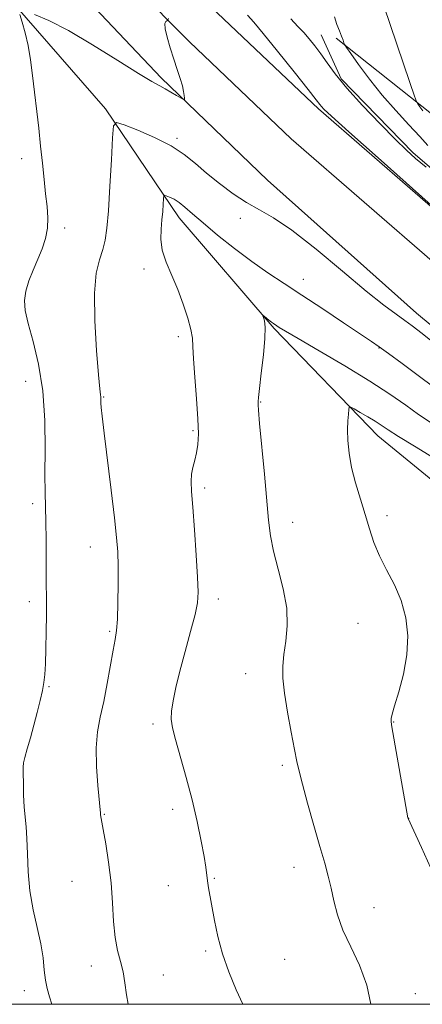
# Model space of a CAD drawing. Extents: x 2069800 to 2072700, y 289800 to 292700.
# Drawn here: x 2072179 to 2072291, y 290000 to 290274 of the extents above; entities that cross this region are included whole.
import ezdxf

# ---------------------------------------------------------------- set-up
doc = ezdxf.new("R2010")
doc.units = 0
doc.header["$MEASUREMENT"] = 0
for name, color, linetype, lineweight in [('BREAKLINE DTM HARD', 7, 'Continuous', 0), ('CONTOUR INDEX', 41, 'Continuous', 13), ('CONTOUR INTERMEDIATE', 44, 'Continuous', 0), ('GRID LINE', 7, 'Continuous', 0), ('SPOT ELEVATION DTM', 2, 'Continuous', 13)]:
    doc.layers.add(name, color=color, linetype=linetype, lineweight=lineweight)

msp = doc.modelspace()

# ---------------------------------------------------------------- linework, layer by layer
at = {"layer": 'BREAKLINE DTM HARD'}
for points in [[(2071183.28, 290936.63, 1202.3), (2071218.47, 290939, 1204.89), (2071261.5, 290939.48, 1207), (2071303.03, 290936.47, 1208.86), (2071349.27, 290930, 1211.75), (2071395.12, 290921.01, 1214.35), (2071460.14, 290902.63, 1217.29), (2071509.87, 290884.71, 1219.15), (2071561.89, 290861.9, 1220.62), (2071615.25, 290835.68, 1220.42), (2071666.49, 290807.8, 1219.3), (2071730.09, 290763.06, 1218.12), (2071821.45, 290687.94, 1215.28), (2071953.19, 290557.61, 1216.06), (2072017.82, 290491.95, 1216.01), (2072071.73, 290439.47, 1213.86), (2072135.45, 290374.25, 1210.43), (2072188.33, 290322.31, 1206.31), (2072233.82, 290276.3, 1203.42), (2072261.93, 290249.62, 1202.24), (2072302.38, 290214.52, 1202.05), (2072342.31, 290180.41, 1202.44), (2072350.29, 290174.25, 1202.73)], [(2071183.29, 290924.72, 1202.39), (2071219.01, 290927.76, 1205.09), (2071261.16, 290928.23, 1207.2), (2071301.84, 290925.28, 1209.06), (2071347.41, 290918.9, 1211.95), (2071392.5, 290910.06, 1214.55), (2071456.7, 290891.91, 1217.49), (2071505.7, 290874.25, 1219.35), (2071557.15, 290851.69, 1220.82), (2071610.08, 290825.69, 1220.62), (2071660.55, 290798.23, 1219.5), (2071723.27, 290754.1, 1218.32), (2071813.91, 290679.58, 1215.48), (2071945.22, 290549.66, 1216.26), (2072009.89, 290483.97, 1216.21), (2072063.78, 290431.51, 1214.06), (2072127.48, 290366.31, 1210.63), (2072180.39, 290314.34, 1206.51), (2072225.95, 290268.26, 1203.62), (2072254.37, 290241.29, 1202.44), (2072295.04, 290205.99, 1202.25), (2072335.22, 290171.67, 1202.64), (2072350.48, 290159.89, 1203.19)], [(2071183.31, 290912.75, 1202.07), (2071219.55, 290916.52, 1204.89), (2071260.82, 290916.98, 1207), (2071300.65, 290914.09, 1208.86), (2071345.55, 290907.8, 1211.75), (2071389.88, 290899.11, 1214.35), (2071453.26, 290881.19, 1217.29), (2071501.53, 290863.79, 1219.15), (2071552.41, 290841.48, 1220.62), (2071604.91, 290815.7, 1220.42), (2071654.61, 290788.66, 1219.3), (2071716.45, 290745.14, 1218.12), (2071806.37, 290671.22, 1215.28), (2071937.25, 290541.71, 1216.06), (2072001.96, 290475.99, 1216.01), (2072055.83, 290423.55, 1213.86), (2072119.51, 290358.37, 1210.43), (2072172.45, 290306.37, 1206.31), (2072218.08, 290258.3, 1204.33), (2072247.77, 290229.76, 1202.83), (2072289.3, 290192.66, 1202.7), (2072329.73, 290159.09, 1202.67), (2072350.69, 290143.46, 1203.33)], [(2071977.2, 290481.55, 1214.96), (2072045.3, 290415.36, 1212.22), (2072102.14, 290358.49, 1209.28), (2072155.05, 290304.08, 1205.6), (2072202.57, 290249.66, 1202.32), (2072223.15, 290219.27, 1199.38), (2072249.6, 290188.38, 1197.81), (2072278.51, 290158.48, 1195.31), (2072303.01, 290138.38, 1194.13), (2072326.53, 290129.06, 1193.4), (2072334.37, 290122.19, 1193.45), (2072341.21, 290112.78, 1193.49)], [(2072425.03, 290131.97, 1203.53), (2072366.73, 290171.69, 1201.08), (2072325.57, 290205.52, 1200.25), (2072288.33, 290237.39, 1199.76), (2072268.24, 290257.98, 1199.76), (2072262.74, 290270.26, 1199.29)], [(2072266.86, 290269.31, 1198.24), (2072296.66, 290245.71, 1195.25), (2072327.05, 290228.55, 1190.2), (2072343.71, 290218.74, 1187.7)]]:
    msp.add_polyline3d(points, dxfattribs=at)
at = {"layer": 'CONTOUR INDEX', "elevation": 1200, "flags": 128}
for points in [[(2072291.926, 290233.388), (2072289.002, 290235.804), (2072286.499, 290238.062), (2072283.422, 290241.076), (2072279.11, 290245.45), (2072274.236, 290250.547), (2072269.806, 290255.425), (2072266.581, 290259.348), (2072264.336, 290262.416), (2072262.596, 290264.94), (2072260.97, 290267.176), (2072259.379, 290269.174), (2072257.825, 290270.93), (2072256.234, 290272.564), (2072254.234, 290274.688)], [(2072240.822, 290000), (2072238.969, 290004.018), (2072236.944, 290009.018), (2072235.22, 290014.078), (2072233.925, 290018.918), (2072232.991, 290023.322), (2072231.305, 290032.457), (2072230.994, 290034.379), (2072230.524, 290038.195), (2072230.067, 290041.192), (2072229.274, 290045.524), (2072228.146, 290050.933), (2072226.715, 290056.991), (2072225.056, 290063.236), (2072222.065, 290073.811), (2072221.24, 290077.093), (2072220.91, 290079.467), (2072220.987, 290081.742), (2072221.403, 290084.606), (2072222.164, 290088.287), (2072223.3, 290092.892), (2072224.775, 290098.357), (2072226.304, 290103.915), (2072227.539, 290108.626), (2072228.215, 290111.948), (2072228.396, 290114.933), (2072228.226, 290119.033), (2072227.845, 290125.183), (2072227.369, 290132.25), (2072226.908, 290138.584), (2072226.563, 290142.946), (2072226.409, 290145.731), (2072226.515, 290147.745), (2072226.908, 290149.665), (2072227.454, 290151.657), (2072227.982, 290153.756), (2072228.341, 290156.081), (2072228.475, 290159.068), (2072228.352, 290163.234), (2072227.977, 290168.797), (2072227.504, 290174.786), (2072227.123, 290179.933), (2072226.948, 290183.357), (2072226.789, 290185.73), (2072226.381, 290188.11), (2072225.522, 290191.311), (2072224.261, 290195.158), (2072222.716, 290199.23), (2072221.032, 290203.166), (2072219.492, 290206.854), (2072218.407, 290210.243), (2072217.991, 290213.301), (2072218.055, 290216.078), (2072218.314, 290218.645), (2072218.529, 290221.026), (2072218.669, 290223.06), (2072218.751, 290224.542), (2072218.818, 290225.332), (2072219.016, 290225.555), (2072219.512, 290225.403), (2072220.425, 290225.027), (2072221.673, 290224.411), (2072223.122, 290223.499), (2072224.73, 290222.214), (2072226.808, 290220.383), (2072229.76, 290217.815), (2072233.819, 290214.436), (2072238.556, 290210.661), (2072243.371, 290207.023), (2072247.852, 290203.887), (2072252.335, 290200.94), (2072257.343, 290197.699), (2072263.135, 290193.882), (2072268.928, 290190.015), (2072273.678, 290186.821), (2072276.717, 290184.762), (2072278.899, 290183.239), (2072281.455, 290181.388), (2072285.262, 290178.596), (2072289.768, 290175.26), (2072294.069, 290172.027)]]:
    msp.add_lwpolyline(points, dxfattribs=at)
at = {"layer": 'CONTOUR INTERMEDIATE', "flags": 128}
for points, elevation in [([(2072291.064, 290249.042), (2072290.241, 290250.148), (2072289.643, 290250.983), (2072289.255, 290251.635), (2072288.673, 290253.18), (2072287.399, 290256.944), (2072280.174, 290278.378)], 1196), ([(2072187.579, 290000), (2072186.916, 290002.079), (2072186.26, 290004.386), (2072185.809, 290006.727), (2072185.5, 290009.54), (2072185.148, 290012.922), (2072184.538, 290016.882), (2072183.545, 290021.404), (2072182.414, 290026.362), (2072181.479, 290031.604), (2072180.984, 290036.931), (2072180.791, 290041.951), (2072180.67, 290046.226), (2072180.446, 290049.495), (2072180.158, 290052.21), (2072179.9, 290055.003), (2072179.743, 290058.29), (2072179.668, 290061.629), (2072179.632, 290064.36), (2072179.622, 290066.064), (2072179.73, 290067.281), (2072180.077, 290068.79), (2072180.739, 290071.181), (2072181.625, 290074.301), (2072182.596, 290077.807), (2072183.531, 290081.369), (2072184.352, 290084.697), (2072184.996, 290087.511), (2072185.42, 290089.711), (2072185.675, 290091.904), (2072185.835, 290094.875), (2072185.96, 290099.117), (2072186.055, 290103.963), (2072186.107, 290108.452), (2072186.113, 290111.944), (2072186.068, 290118.832), (2072186.032, 290129.413), (2072185.967, 290134.584), (2072185.733, 290142.687), (2072185.702, 290147.709), (2072185.769, 290154.634), (2072185.681, 290162.761), (2072185.122, 290171.006), (2072183.906, 290178.437), (2072182.377, 290184.737), (2072181.009, 290189.742), (2072180.193, 290193.416), (2072179.983, 290196.241), (2072180.349, 290198.828), (2072181.227, 290201.654), (2072182.425, 290204.676), (2072183.717, 290207.718), (2072184.896, 290210.644), (2072185.822, 290213.486), (2072186.376, 290216.316), (2072186.484, 290219.222), (2072186.261, 290222.358), (2072185.87, 290225.892), (2072185.443, 290229.945), (2072184.991, 290234.439), (2072184.492, 290239.249), (2072183.937, 290244.244), (2072182.232, 290258.878), (2072181.658, 290263.246), (2072180.985, 290267.261), (2072180.181, 290270.847), (2072179.374, 290273.809), (2072178.732, 290275.921)], 1204), ([(2072182.778, 290275.926), (2072186.765, 290274.22), (2072192.219, 290271.428), (2072198.989, 290267.455), (2072205.966, 290263.115), (2072211.803, 290259.444), (2072215.531, 290257.199), (2072217.696, 290256.008), (2072219.221, 290255.217), (2072220.824, 290254.315), (2072222.401, 290253.376), (2072223.642, 290252.618), (2072224.323, 290252.218), (2072224.566, 290252.207), (2072224.579, 290252.573), (2072224.522, 290253.314), (2072224.358, 290254.459), (2072224.003, 290256.045), (2072223.397, 290258.094), (2072222.582, 290260.577), (2072221.627, 290263.448), (2072220.62, 290266.593), (2072219.746, 290269.596), (2072219.211, 290271.97), (2072219.148, 290273.369), (2072219.39, 290273.999), (2072219.906, 290274.342), (2072220.139, 290274.765)], 1204), ([(2072295.967, 290220.464), (2072278.548, 290235.947), (2072270.426, 290243.199), (2072265.606, 290247.542), (2072263.478, 290249.515), (2072262.774, 290250.242), (2072262.319, 290250.8), (2072261.313, 290252.091), (2072259.048, 290254.975), (2072255.146, 290259.898), (2072250.541, 290265.664), (2072246.495, 290270.665), (2072243.903, 290273.774), (2072242.189, 290275.779)], 1202), ([(2072292.439, 290239.417), (2072290.185, 290241.917), (2072287.097, 290245.211), (2072283.47, 290249.137), (2072279.693, 290253.47), (2072276.141, 290257.928), (2072273.123, 290261.982), (2072270.932, 290265.045), (2072269.743, 290266.734), (2072269.257, 290267.497), (2072269.061, 290267.985), (2072268.802, 290268.742), (2072268.394, 290269.862), (2072267.815, 290271.331), (2072267.086, 290273.137), (2072266.404, 290275.283)], 1198), ([(2072208.888, 290000), (2072208.457, 290002.623), (2072208.005, 290005.983), (2072207.483, 290009.081), (2072206.754, 290011.962), (2072205.949, 290014.984), (2072205.27, 290018.584), (2072204.846, 290023.076), (2072204.53, 290028.282), (2072204.103, 290033.903), (2072203.422, 290039.582), (2072202.626, 290044.741), (2072201.93, 290048.746), (2072201.192, 290052.865), (2072201.141, 290053.297), (2072200.396, 290060.985), (2072200.027, 290066.248), (2072199.951, 290071.507), (2072200.354, 290075.995), (2072201.125, 290080.082), (2072202.08, 290084.425), (2072203.052, 290089.426), (2072204.705, 290098.759), (2072205.259, 290101.722), (2072205.637, 290104.194), (2072205.88, 290107.327), (2072206.026, 290111.9), (2072206.087, 290117.21), (2072206.071, 290122.183), (2072205.965, 290126.162), (2072205.678, 290130.155), (2072205.096, 290135.583), (2072204.173, 290143.299), (2072202.212, 290159.246), (2072201.659, 290163.939), (2072201.402, 290166.407), (2072201.312, 290167.613), (2072201.263, 290168.918), (2072201.234, 290169.334), (2072201.16, 290169.881), (2072200.976, 290171.538), (2072200.606, 290175.46), (2072200.046, 290182.276), (2072199.556, 290190.519), (2072199.464, 290198.195), (2072199.986, 290203.772), (2072200.884, 290207.575), (2072201.81, 290210.389), (2072202.492, 290213.014), (2072202.976, 290216.32), (2072203.389, 290221.187), (2072203.823, 290228.039), (2072204.238, 290235.453), (2072204.56, 290241.547), (2072204.846, 290244.885), (2072205.679, 290245.829), (2072207.774, 290245.188), (2072211.552, 290243.678), (2072216.257, 290241.642), (2072220.84, 290239.328), (2072224.525, 290236.933), (2072227.631, 290234.427), (2072230.748, 290231.727), (2072234.315, 290228.819), (2072238.151, 290225.962), (2072241.922, 290223.486), (2072245.479, 290221.503), (2072249.424, 290219.261), (2072254.544, 290215.786), (2072261.274, 290210.501), (2072268.628, 290204.393), (2072275.271, 290198.841), (2072280.176, 290194.902), (2072283.566, 290192.347), (2072285.98, 290190.627), (2072288.058, 290189.124), (2072290.864, 290186.951), (2072295.566, 290183.158)], 1202), ([(2072276.545, 290000), (2072275.441, 290005.294), (2072273.371, 290010.892), (2072270.938, 290015.984), (2072268.743, 290020.635), (2072267.236, 290024.901), (2072266.259, 290028.807), (2072265.503, 290032.366), (2072264.691, 290035.697), (2072263.676, 290039.342), (2072262.344, 290043.948), (2072260.66, 290049.844), (2072258.908, 290056.083), (2072257.451, 290061.399), (2072256.533, 290064.968), (2072255.923, 290067.719), (2072255.27, 290071.023), (2072254.332, 290075.833), (2072253.293, 290081.448), (2072252.443, 290086.748), (2072252.015, 290090.911), (2072251.998, 290094.296), (2072252.319, 290097.558), (2072252.854, 290101.249), (2072253.248, 290105.511), (2072253.095, 290110.385), (2072252.14, 290115.807), (2072250.745, 290121.316), (2072249.429, 290126.348), (2072248.574, 290130.617), (2072248.035, 290134.952), (2072246.857, 290147.761), (2072245.535, 290161.904), (2072245.214, 290165.58), (2072245.103, 290167.129), (2072245.089, 290167.617), (2072245.094, 290168.048), (2072245.188, 290169.175), (2072245.478, 290171.687), (2072246.011, 290175.947), (2072246.602, 290181.008), (2072247.006, 290185.594), (2072247.051, 290188.716), (2072246.855, 290190.528), (2072246.608, 290191.468), (2072246.478, 290191.912), (2072246.542, 290191.985), (2072246.854, 290191.75), (2072248.15, 290190.711), (2072248.841, 290190.175), (2072249.385, 290189.777), (2072250.314, 290189.16), (2072251.032, 290188.7), (2072252.732, 290187.672), (2072256.277, 290185.595), (2072262.146, 290182.191), (2072269.277, 290177.996), (2072276.225, 290173.751), (2072281.854, 290170.059), (2072286.264, 290166.978), (2072289.864, 290164.428), (2072293.082, 290162.273)], 1198), ([(2072293.21, 290038.178), (2072290.636, 290043.7), (2072286.932, 290051.824), (2072286.892, 290052.028), (2072282.442, 290077.363), (2072282.218, 290078.71), (2072282.173, 290079.184), (2072282.206, 290079.714), (2072282.456, 290080.897), (2072283.129, 290083.25), (2072284.311, 290087.1), (2072285.631, 290092.02), (2072286.604, 290097.393), (2072286.833, 290102.694), (2072286.281, 290107.765), (2072284.999, 290112.54), (2072283.101, 290116.971), (2072280.945, 290121.101), (2072278.95, 290124.993), (2072277.421, 290128.733), (2072276.198, 290132.499), (2072275.007, 290136.495), (2072273.661, 290140.84), (2072272.31, 290145.331), (2072271.193, 290149.685), (2072270.49, 290153.656), (2072270.149, 290157.163), (2072270.065, 290160.165), (2072270.134, 290162.623), (2072270.276, 290164.502), (2072270.416, 290165.775), (2072270.546, 290166.42), (2072270.923, 290166.47), (2072271.867, 290165.966), (2072273.569, 290164.986), (2072275.68, 290163.75), (2072277.718, 290162.515), (2072279.413, 290161.421), (2072281.342, 290160.155), (2072284.294, 290158.289), (2072288.761, 290155.556), (2072294.055, 290152.347)], 1196)]:
    msp.add_lwpolyline(points, dxfattribs=dict(at, elevation=elevation))
at = {"layer": 'GRID LINE', "flags": 128}
msp.add_lwpolyline([(2070000, 290000), (2072500, 290000), (2072500, 292500), (2070000, 292500), (2070000, 290000)], dxfattribs=at)
at = {"layer": 'SPOT ELEVATION DTM'}
for p in [(2072222.54, 290241.44, 1202.27), (2072179.24, 290235.78, 1204.5), (2072240.12, 290219.06, 1201.62), (2072191.19, 290216.45, 1203.6), (2072213.26, 290205.01, 1200.42), (2072257.69, 290202.12, 1200.68), (2072222.85, 290186.15, 1200.42), (2072278.78, 290182.93, 1199.93), (2072180.31, 290173.68, 1204.8), (2072202.04, 290169.25, 1201.9), (2072245.85, 290167.92, 1197.91), (2072226.99, 290159.93, 1200.22), (2072230.19, 290143.95, 1199.67), (2072182.3, 290139.52, 1204.4), (2072254.79, 290134.35, 1197.35), (2072281.01, 290136.26, 1195.63), (2072198.35, 290127.49, 1202.7), (2072181.3, 290112.23, 1204.5), (2072234.01, 290112.95, 1199.51), (2072203.77, 290103.94, 1202.2), (2072273.01, 290106.22, 1196.64), (2072241.68, 290092.17, 1198.66), (2072186.78, 290088.59, 1203.9), (2072215.77, 290078.11, 1200.3), (2072282.91, 290078.73, 1195.95), (2072251.9, 290066.59, 1198.3), (2072221.29, 290054.32, 1200.4), (2072202.21, 290052.99, 1201.9), (2072287.05, 290051.88, 1195.99), (2072255.09, 290038.14, 1198.66), (2072232.95, 290035.09, 1199.9), (2072193.23, 290034.24, 1203.1), (2072220.09, 290033.04, 1200.5), (2072277.46, 290026.95, 1197.26), (2072230.45, 290014.85, 1200.2), (2072198.66, 290010.67, 1202.6), (2072252.52, 290012.57, 1199.11), (2072218.67, 290008.19, 1201.3), (2072179.93, 290003.84, 1204.6), (2072288.96, 290002.97, 1197.45)]:
    msp.add_point(p, dxfattribs=at)

doc.saveas('drawing.dxf')
